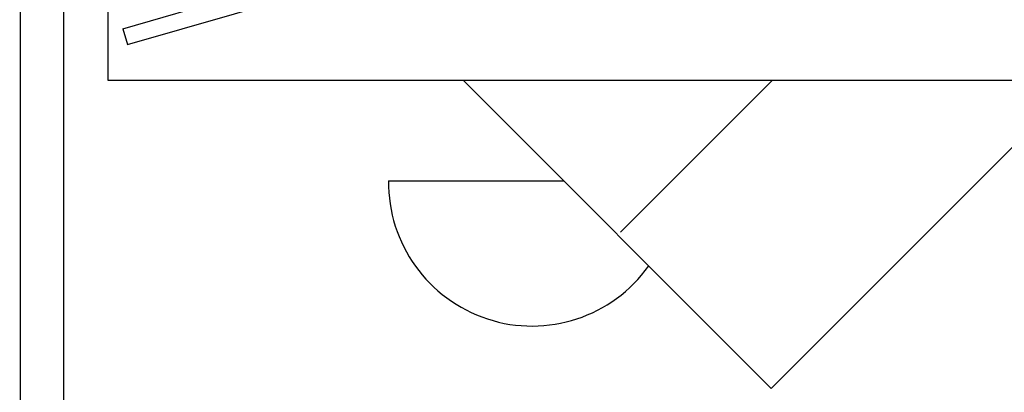
# Model space of a CAD drawing. Units: millimetres. Extents: x 110 to 2090, y 20 to 1465.
# Drawn here: x 110 to 556, y 263 to 432 of the extents above; entities that cross this region are included whole.
import ezdxf

# ---------------------------------------------------------------- set-up
doc = ezdxf.new("R2010")
doc.units = ezdxf.units.MM
doc.header["$LTSCALE"] = 50
doc.header["$MEASUREMENT"] = 0
for name, color, linetype in [('RAMMER', 7, 'CONTINUOUS'), ('VELUX_INFO', 7, 'CONTINUOUS'), ('VELUX_ROOFCONSTRUCTION', 7, 'CONTINUOUS'), ('VELUX_ROOFINGMATERIAL', 250, 'CONTINUOUS')]:
    doc.layers.add(name, color=color, linetype=linetype)

msp = doc.modelspace()

# ---------------------------------------------------------------- linework, layer by layer
at = {"layer": 'RAMMER'}
msp.add_line((130.0000000000005, 39.99999976267513), (130.0000000000009, 1444.999999762675), dxfattribs=at)
at = {"layer": 'VELUX_INFO', "linetype": 'Continuous'}
msp.add_lwpolyline([(150.0000000000009, 679.6626272121631), (564.9345988797677, 679.6626272121631), (564.9345988797676, 404.1929681444545), (150.0000000000009, 404.1929681444545)], close=True, dxfattribs=at)
at = {"layer": 'VELUX_ROOFCONSTRUCTION'}
msp.add_line((110.0017452152952, 1464.647678714814), (110.2805100222317, 19.99633658589601), dxfattribs=at)
at = {"layer": 'VELUX_ROOFINGMATERIAL'}
for p, q in [((156.6903994526899, 427.5747269971916), (230.0131652032962, 448.7220986194955)), ((158.7687934716212, 420.3684603977613), (232.0915592222275, 441.5158320200646)), ((156.6903994526899, 427.5747269971916), (158.7687934716212, 420.3684603977611))]:
    msp.add_line(p, q, dxfattribs=at)
at = {"layer": 'VELUX_ROOFINGMATERIAL', "color": 0}
for p, q in [((450.3475292905536, 264.8357732078733), (609.9809947271832, 424.469238644503)), ((310.9786549673673, 404.2046475310598), (450.3475292905536, 264.8357732078733)), ((382.0599328458336, 335.5347719399227), (450.7181290503653, 404.1929681444545)), ((277.0135229860341, 358.8134308498854), (356.3593596013411, 358.8134308498854))]:
    msp.add_line(p, q, dxfattribs=at)
msp.add_arc((342.0135229860342, 358.0693050815861), 65.00425926936681, 179.3441014842732, 324.4476503382731, dxfattribs=at)

doc.saveas('drawing.dxf')
